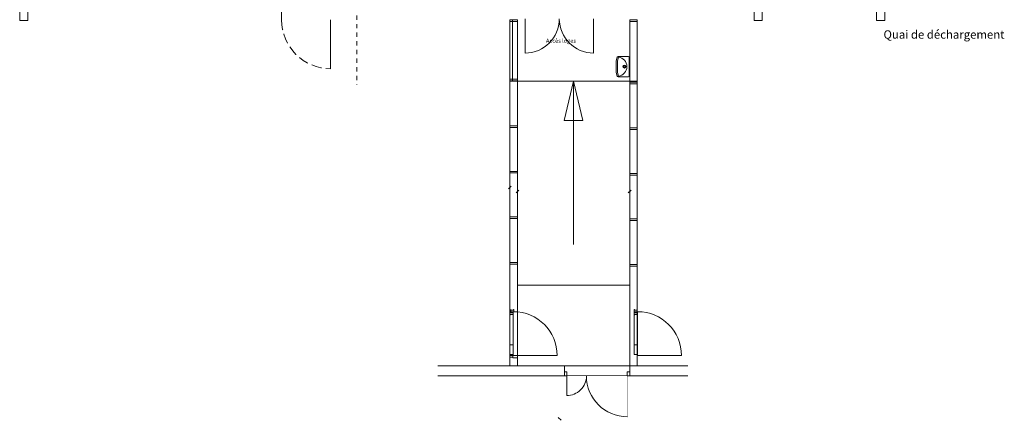
# Model space of a CAD drawing. Units: metres. Extents: x -46.5 to 27, y -30.3 to 18.9.
# Drawn here: x -27 to -2.9, y -30.3 to -20.5 of the extents above; entities that cross this region are included whole.
import ezdxf

# ---------------------------------------------------------------- set-up
doc = ezdxf.new("R2010")
doc.units = ezdxf.units.M
doc.header["$LTSCALE"] = 0.1
doc.linetypes.add('Style de ligne -1', pattern=[2.116531, 1.058062, -1.058469])
doc.linetypes.add('Style de ligne -2', pattern=[3.527679, 2.469236, -1.058443])
doc.layers.add('A Architecture', color=7, linetype='Continuous', lineweight=5)
doc.layers.add('Gradin', color=7, linetype='Continuous', lineweight=5)
doc.styles.add('Arial', font='arial.ttf')

# ---------------------------------------------------------------- blocks, each defined once
blk = doc.blocks.new('Groupe-413')
at = {"layer": 'A Architecture'}
for p, q in [((-12.316, -21.381), (-12.336, -21.472)), ((-12.337, -21.745), (-12.337, -21.477)), ((-12.316, -21.841), (-12.336, -21.751))]:
    blk.add_line(p, q, dxfattribs=at)
for centre, start, end in [((-12.311, -21.477), 167.5808, 180), ((-12.311, -21.745), 180, 192.4192)]:
    blk.add_arc(centre, 0.0254, start, end, dxfattribs=at)
blk = doc.blocks.new('Groupe-414')
at = {"layer": 'A Architecture'}
for radius in [0.035, 0.0214]:
    blk.add_circle((-12.168, -21.611), radius, dxfattribs=at)
blk = doc.blocks.new('Groupe-415')
at = {"layer": 'A Architecture'}
for p, q in [((-12.346, -21.381), (-12.366, -21.472)), ((-12.073, -21.361), (-12.321, -21.361)), ((-12.048, -21.387), (-12.048, -21.836)), ((-12.038, -21.387), (-12.038, -21.836)), ((-12.367, -21.745), (-12.367, -21.477)), ((-12.346, -21.841), (-12.366, -21.751)), ((-12.073, -21.861), (-12.321, -21.861))]:
    blk.add_line(p, q, dxfattribs=at)
for centre, radius, start, end in [((-12.341, -21.477), 0.0254, 167.5808, 180), ((-12.321, -21.387), 0.0254, 90, 167.5808), ((-12.337, -21.611), 0.231, 275.1059, 84.8941), ((-12.073, -21.387), 0.0254, 0, 90), ((-12.063, -21.387), 0.0254, 0, 90), ((-12.341, -21.745), 0.0254, 180, 192.4192), ((-12.321, -21.836), 0.0254, 192.4192, 270), ((-12.073, -21.836), 0.0254, 270, 0), ((-12.063, -21.836), 0.0254, 270, 0)]:
    blk.add_arc(centre, radius, start, end, dxfattribs=at)
for name in ['Groupe-413', 'Groupe-414']:
    blk.add_blockref(name, (0, 0), dxfattribs=at)
blk = doc.blocks.new('Groupe-422')
at = {"layer": 'A Architecture'}
for p, q in [((-13.413, -21.967), (-13.641, -22.927)), ((-13.413, -21.967), (-13.185, -22.927)), ((-13.641, -22.927), (-13.185, -22.927))]:
    blk.add_line(p, q, dxfattribs=at)
blk = doc.blocks.new('Groupe-423')
at = {"layer": 'A Architecture'}
blk.add_line((-13.413, -21.967), (-13.413, -25.967), dxfattribs=at)
blk.add_blockref('Groupe-422', (0, 0), dxfattribs=at)

msp = doc.modelspace()

# ---------------------------------------------------------------- linework, layer by layer
at = {"layer": 'A Architecture', "color": 12, "linetype": 'Style de ligne -1', "true_color": 0xdd0806}
msp.add_line((-18.728, -7.868), (-18.728, -22.058), dxfattribs=at)
at = {"layer": 'A Architecture'}
for p, q in [((-20.568, -20.182), (-20.568, -20.482)), ((-14.603, -20.439), (-14.603, -21.279)), ((-12.923, -20.439), (-12.923, -21.279)), ((-12.038, -20.544), (-12.038, -20.999)), ((-11.851, -20.544), (-11.851, -21.904)), ((-14.788, -22.177), (-14.788, -22.389)), ((-12.038, -22.216), (-12.038, -22.389)), ((-12.038, -24.044), (-12.038, -24.811)), ((-14.788, -24.137), (-14.788, -24.811)), ((-15.01, -24.606), (-14.94, -24.536)), ((-14.975, -24.58), (-14.975, -24.43)), ((-14.753, -24.634), (-14.823, -24.705)), ((-12.003, -24.634), (-12.073, -24.705)), ((-14.975, -26.584), (-14.975, -26.404)), ((-14.788, -26.559), (-14.788, -26.404)), ((-12.038, -26.559), (-12.038, -26.404)), ((-11.851, -26.824), (-11.851, -26.404)), ((-12.038, -28.764), (-12.038, -27.434)), ((-14.973, -27.625), (-14.969, -27.625)), ((-14.973, -27.634), (-14.969, -27.634)), ((-14.973, -27.634), (-14.969, -27.634)), ((-14.973, -27.639), (-14.973, -27.699)), ((-14.973, -27.639), (-14.894, -27.639)), ((-14.973, -27.699), (-14.969, -27.699)), ((-14.973, -27.699), (-14.973, -28.427)), ((-14.969, -27.634), (-14.969, -27.614)), ((-14.969, -27.614), (-14.898, -27.614)), ((-14.969, -27.634), (-14.969, -27.614)), ((-14.969, -27.614), (-14.898, -27.614)), ((-14.969, -27.679), (-14.969, -27.699)), ((-14.89, -27.679), (-14.969, -27.679)), ((-14.963, -27.584), (-14.963, -27.639)), ((-14.955, -27.559), (-14.955, -27.579)), ((-14.955, -27.634), (-14.955, -27.579)), ((-14.955, -27.583), (-14.955, -27.583)), ((-14.955, -27.599), (-14.955, -27.634)), ((-14.951, -27.579), (-14.951, -27.559)), ((-14.951, -27.579), (-14.884, -27.579)), ((-14.884, -27.579), (-14.934, -27.579)), ((-14.89, -27.614), (-14.894, -27.614)), ((-14.894, -27.614), (-14.894, -27.639)), ((-14.89, -27.639), (-14.89, -27.614)), ((-14.89, -27.679), (-14.89, -27.638)), ((-14.89, -27.659), (-14.89, -27.639)), ((-14.89, -28.427), (-14.89, -27.679)), ((-14.884, -27.579), (-14.884, -27.559)), ((-14.884, -27.579), (-14.884, -27.579)), ((-14.88, -27.559), (-14.88, -27.583)), ((-14.88, -27.583), (-14.88, -27.614)), ((-14.88, -27.583), (-14.88, -27.583)), ((-14.88, -27.614), (-14.88, -27.599)), ((-14.788, -27.544), (-14.788, -28.744)), ((-14.973, -28.427), (-14.973, -28.744)), ((-14.973, -28.664), (-14.973, -28.427)), ((-14.89, -28.427), (-14.89, -28.665)), ((-13.816, -28.689), (-14.89, -28.689)), ((-13.638, -28.939), (-16.738, -28.939)), ((-14.788, -28.744), (-14.898, -28.744)), ((-14.788, -28.744), (-14.788, -28.939)), ((-12.038, -28.939), (-13.638, -28.939)), ((-13.638, -28.939), (-13.638, -29.189)), ((-12.038, -28.764), (-12.038, -28.939)), ((-12.038, -28.939), (-12.038, -29.189)), ((-10.613, -28.939), (-12.038, -28.939)), ((-12.038, -28.939), (-12.038, -29.189)), ((-13.638, -29.189), (-16.738, -29.189)), ((-14.659, -29.189), (-14.062, -29.189)), ((-12.038, -29.189), (-13.638, -29.189)), ((-12.098, -29.189), (-12.098, -30.189)), ((-10.813, -29.189), (-12.038, -29.189)), ((-11.175, -29.189), (-11.261, -29.189)), ((-10.613, -29.189), (-10.813, -29.189)), ((-13.719, -30.274), (-13.79, -30.204))]:
    msp.add_line(p, q, dxfattribs=at)
at = {"layer": 'A Architecture', "flags": 128}
for points in [[(-26.988, -19.992), (-26.788, -19.992), (-26.788, -20.482), (-26.988, -20.482)], [(-8.988, -19.992), (-8.788, -19.992), (-8.788, -20.482), (-8.988, -20.482)], [(-5.988, -19.992), (-5.788, -19.992), (-5.788, -20.482), (-5.988, -20.482)], [(-11.851, -20.464), (-11.851, -21.967), (-12.038, -21.967), (-12.038, -20.464), (-11.851, -20.464)], [(-11.851, -20.464), (-11.851, -20.504), (-12.038, -20.504), (-12.038, -20.464), (-11.851, -20.464)], [(-14.788, -21.921), (-14.788, -21.961), (-14.975, -21.961), (-14.975, -21.921), (-14.788, -21.921)], [(-14.788, -26.964), (-14.788, -21.967), (-12.038, -21.967), (-12.038, -26.964)], [(-11.851, -21.994), (-11.851, -22.034), (-12.038, -22.034), (-12.038, -21.994), (-11.851, -21.994)], [(-14.788, -23.06), (-14.788, -23.1), (-14.975, -23.1), (-14.975, -23.06), (-14.788, -23.06)], [(-11.851, -23.11), (-11.851, -23.15), (-12.038, -23.15), (-12.038, -23.11), (-11.851, -23.11)], [(-14.788, -24.176), (-14.788, -24.216), (-14.975, -24.216), (-14.975, -24.176), (-14.788, -24.176)], [(-11.851, -24.226), (-11.851, -24.266), (-12.038, -24.266), (-12.038, -24.226), (-11.851, -24.226)], [(-14.788, -25.292), (-14.788, -25.332), (-14.975, -25.332), (-14.975, -25.292), (-14.788, -25.292)], [(-11.851, -25.342), (-11.851, -25.382), (-12.038, -25.382), (-12.038, -25.342), (-11.851, -25.342)], [(-14.788, -26.408), (-14.788, -26.448), (-14.975, -26.448), (-14.975, -26.408), (-14.788, -26.408)], [(-11.851, -26.458), (-11.851, -26.498), (-12.038, -26.498), (-12.038, -26.458), (-11.851, -26.458)], [(-14.894, -27.614), (-14.89, -27.614), (-14.89, -28.427), (-14.973, -28.427), (-14.973, -27.639), (-14.894, -27.639), (-14.894, -27.614)], [(-14.951, -27.559), (-14.951, -27.579), (-14.955, -27.579), (-14.955, -27.559), (-14.951, -27.559)], [(-14.88, -27.559), (-14.884, -27.559), (-14.884, -27.579), (-14.955, -27.579), (-14.955, -27.634), (-14.951, -27.634), (-14.951, -27.614), (-14.88, -27.614), (-14.88, -27.583), (-14.88, -27.583), (-14.88, -27.559)], [(-14.973, -28.427), (-14.89, -28.427), (-14.89, -28.689), (-14.894, -28.689), (-14.894, -28.664), (-14.973, -28.664), (-14.973, -28.427)], [(-14.898, -28.744), (-14.902, -28.744), (-14.902, -28.724), (-14.973, -28.724), (-14.973, -28.669), (-14.969, -28.669), (-14.969, -28.689), (-14.898, -28.689), (-14.898, -28.72), (-14.898, -28.72), (-14.898, -28.744)]]:
    msp.add_lwpolyline(points, close=True, dxfattribs=at)
for points in [[(-14.975, -21.964), (-14.975, -28.939), (-14.788, -28.939), (-14.788, -21.964), (-14.975, -21.964)], [(-11.851, -21.964), (-11.851, -28.939), (-12.038, -28.939), (-12.038, -21.964), (-11.851, -21.964)]]:
    msp.add_lwpolyline(points, dxfattribs=at)
at = {"layer": 'A Architecture'}
msp.add_arc((-14.89, -28.689), 1.075, 0, 90, dxfattribs=at)
at = {"layer": 'Gradin', "flags": 128}
msp.add_lwpolyline([(-26.988, -19.992), (-26.788, -19.992), (-26.788, -20.482), (-26.988, -20.482)], close=True, dxfattribs=at)

# ---------------------------------------------------------------- block references
at = {"layer": 'A Architecture'}
for name in ['Groupe-415', 'Groupe-423']:
    msp.add_blockref(name, (0, 0), dxfattribs=at)

# ---------------------------------------------------------------- texts
at = {"layer": 'A Architecture', "insert": (-5.818, -20.722), "char_height": 0.20435, "attachment_point": 1, "line_spacing_factor": 0.970891, "style": 'Arial'}
msp.add_mtext('Quai de déchargement', dxfattribs=at)

# ---------------------------------------------------------------- wipeouts: each hides what was drawn before it
at = {"color": 255}
for points in [[(-23.988, -19.992), (-23.788, -19.992), (-23.788, -20.462), (-23.988, -20.462)], [(-14.988, -19.992), (-14.788, -19.992), (-14.788, -20.462), (-14.988, -20.462)], [(-14.089, -21.063), (-13.328, -21.063), (-13.328, -20.901), (-14.089, -20.901)]]:
    msp.add_wipeout(points, dxfattribs=at).dxf.layer = 'A Architecture'

# ---------------------------------------------------------------- next in the draw order: linework, layer by layer
at = {"layer": 'A Architecture'}
for p, q in [((-14.975, -20.502), (-14.975, -21.921)), ((-14.913, -20.467), (-14.913, -21.92)), ((-14.913, -20.467), (-14.913, -21.964)), ((-14.788, -20.502), (-14.788, -21.921)), ((-14.788, -20.544), (-14.788, -20.999))]:
    msp.add_line(p, q, dxfattribs=at)
at = {"layer": 'A Architecture', "flags": 128}
msp.add_lwpolyline([(-14.788, -20.462), (-14.788, -20.502), (-14.975, -20.502), (-14.975, -20.462), (-14.788, -20.462)], close=True, dxfattribs=at)
at = {"layer": 'A Architecture'}
for centre, start, end in [((-14.603, -20.439), 270, 0), ((-12.923, -20.439), 180, 270)]:
    msp.add_arc(centre, 0.84, start, end, dxfattribs=at)

# ---------------------------------------------------------------- next in the draw order: texts
at = {"layer": 'A Architecture', "insert": (-14.089, -20.927), "char_height": 0.10069, "attachment_point": 1, "line_spacing_factor": 0.970891, "style": 'Arial'}
msp.add_mtext('Accès loges', dxfattribs=at)

# ---------------------------------------------------------------- next in the draw order: wipeouts: each hides what was drawn before it
at = {"color": 255, "linetype": 'Style de ligne -2'}
msp.add_wipeout([(-19.368, -21.662), (-19.397, -21.661), (-19.427, -21.66), (-19.456, -21.658), (-19.486, -21.656), (-19.515, -21.653), (-19.544, -21.649), (-19.573, -21.644), (-19.602, -21.639), (-19.631, -21.632), (-19.659, -21.626), (-19.688, -21.618), (-19.716, -21.61), (-19.744, -21.601), (-19.772, -21.591), (-19.8, -21.581), (-19.827, -21.57), (-19.854, -21.559), (-19.881, -21.546), (-19.907, -21.533), (-19.934, -21.52), (-19.959, -21.506), (-19.985, -21.491), (-20.01, -21.475), (-20.035, -21.459), (-20.059, -21.443), (-20.083, -21.425), (-20.106, -21.408), (-20.129, -21.389), (-20.152, -21.37), (-20.174, -21.351), (-20.195, -21.331), (-20.216, -21.31), (-20.237, -21.289), (-20.257, -21.267), (-20.277, -21.245), (-20.296, -21.223), (-20.314, -21.2), (-20.332, -21.176), (-20.349, -21.153), (-20.366, -21.128), (-20.382, -21.104), (-20.397, -21.079), (-20.412, -21.053), (-20.426, -21.027), (-20.44, -21.001), (-20.453, -20.975), (-20.465, -20.948), (-20.477, -20.921), (-20.488, -20.893), (-20.498, -20.866), (-20.507, -20.838), (-20.516, -20.81), (-20.524, -20.782), (-20.532, -20.753), (-20.539, -20.725), (-20.545, -20.696), (-20.55, -20.667), (-20.555, -20.638), (-20.559, -20.608), (-20.562, -20.579), (-20.565, -20.55), (-20.566, -20.52), (-20.568, -20.491), (-20.568, -20.462), (-19.368, -20.462)], dxfattribs=at).dxf.layer = 'A Architecture'
at = {"color": 255}
for points in [[(-11.843, -27.614), (-11.817, -27.614), (-11.791, -27.615), (-11.764, -27.617), (-11.738, -27.619), (-11.712, -27.622), (-11.686, -27.626), (-11.66, -27.63), (-11.634, -27.635), (-11.608, -27.64), (-11.582, -27.646), (-11.557, -27.653), (-11.531, -27.66), (-11.506, -27.668), (-11.481, -27.677), (-11.457, -27.686), (-11.432, -27.696), (-11.408, -27.706), (-11.384, -27.717), (-11.36, -27.729), (-11.337, -27.741), (-11.314, -27.754), (-11.291, -27.767), (-11.268, -27.781), (-11.246, -27.795), (-11.225, -27.81), (-11.203, -27.826), (-11.182, -27.842), (-11.162, -27.858), (-11.141, -27.875), (-11.122, -27.892), (-11.102, -27.91), (-11.083, -27.929), (-11.065, -27.948), (-11.047, -27.967), (-11.03, -27.987), (-11.013, -28.007), (-10.996, -28.028), (-10.98, -28.049), (-10.965, -28.07), (-10.95, -28.092), (-10.935, -28.114), (-10.922, -28.136), (-10.908, -28.159), (-10.896, -28.182), (-10.883, -28.206), (-10.872, -28.229), (-10.861, -28.253), (-10.851, -28.277), (-10.841, -28.302), (-10.832, -28.327), (-10.823, -28.352), (-10.815, -28.377), (-10.808, -28.402), (-10.801, -28.428), (-10.795, -28.453), (-10.789, -28.479), (-10.785, -28.505), (-10.78, -28.531), (-10.777, -28.557), (-10.774, -28.583), (-10.772, -28.61), (-10.77, -28.636), (-10.769, -28.662), (-10.769, -28.689), (-11.843, -28.689)], [(-13.578, -29.089), (-13.578, -29.189), (-13.638, -29.189), (-13.638, -29.089)], [(-12.098, -30.189), (-12.122, -30.189), (-12.147, -30.188), (-12.172, -30.186), (-12.196, -30.184), (-12.22, -30.182), (-12.245, -30.178), (-12.269, -30.174), (-12.293, -30.17), (-12.317, -30.165), (-12.341, -30.159), (-12.365, -30.153), (-12.388, -30.146), (-12.412, -30.139), (-12.435, -30.131), (-12.458, -30.122), (-12.481, -30.113), (-12.503, -30.103), (-12.526, -30.093), (-12.548, -30.082), (-12.569, -30.071), (-12.591, -30.059), (-12.612, -30.047), (-12.633, -30.034), (-12.654, -30.021), (-12.674, -30.007), (-12.694, -29.992), (-12.713, -29.977), (-12.732, -29.962), (-12.751, -29.946), (-12.77, -29.93), (-12.787, -29.913), (-12.805, -29.896), (-12.822, -29.879), (-12.839, -29.861), (-12.855, -29.842), (-12.871, -29.823), (-12.886, -29.804), (-12.901, -29.785), (-12.916, -29.765), (-12.929, -29.745), (-12.943, -29.724), (-12.956, -29.703), (-12.968, -29.682), (-12.98, -29.66), (-12.991, -29.639), (-13.002, -29.617), (-13.012, -29.594), (-13.022, -29.572), (-13.031, -29.549), (-13.039, -29.526), (-13.047, -29.503), (-13.055, -29.479), (-13.062, -29.456), (-13.068, -29.432), (-13.074, -29.408), (-13.079, -29.384), (-13.083, -29.36), (-13.087, -29.336), (-13.09, -29.311), (-13.093, -29.287), (-13.095, -29.263), (-13.097, -29.238), (-13.098, -29.214), (-13.098, -29.189), (-12.098, -29.189)]]:
    msp.add_wipeout(points, dxfattribs=at).dxf.layer = 'A Architecture'

# ---------------------------------------------------------------- next in the draw order: linework, layer by layer
at = {"layer": 'A Architecture'}
for p, q in [((-19.368, -20.462), (-19.368, -21.662)), ((-11.926, -27.559), (-11.926, -27.579)), ((-11.926, -27.562), (-11.926, -28.427)), ((-11.926, -27.634), (-11.926, -27.579)), ((-11.926, -27.583), (-11.926, -27.583)), ((-11.926, -27.599), (-11.926, -27.634)), ((-11.926, -27.625), (-11.922, -27.625)), ((-11.926, -27.634), (-11.922, -27.634)), ((-11.926, -27.634), (-11.922, -27.634)), ((-11.926, -27.639), (-11.926, -27.699)), ((-11.926, -27.639), (-11.847, -27.639)), ((-11.926, -27.699), (-11.922, -27.699)), ((-11.926, -27.699), (-11.926, -28.427)), ((-11.922, -27.579), (-11.922, -27.559)), ((-11.922, -27.579), (-11.855, -27.579)), ((-11.922, -27.634), (-11.922, -27.614)), ((-11.922, -27.614), (-11.851, -27.614)), ((-11.922, -27.634), (-11.922, -27.614)), ((-11.922, -27.614), (-11.851, -27.614)), ((-11.922, -27.679), (-11.922, -27.699)), ((-11.843, -27.679), (-11.922, -27.679)), ((-11.855, -27.579), (-11.905, -27.579)), ((-11.855, -27.579), (-11.855, -27.559)), ((-11.855, -27.579), (-11.855, -27.579)), ((-11.851, -27.559), (-11.851, -27.583)), ((-11.851, -27.583), (-11.851, -27.614)), ((-11.851, -27.583), (-11.851, -27.583)), ((-11.851, -27.614), (-11.851, -27.599)), ((-11.843, -27.614), (-11.847, -27.614)), ((-11.847, -27.614), (-11.847, -27.639)), ((-11.843, -27.639), (-11.843, -27.614)), ((-11.843, -27.679), (-11.843, -27.638)), ((-11.843, -27.659), (-11.843, -27.639)), ((-11.843, -28.427), (-11.843, -27.679)), ((-11.926, -28.664), (-11.926, -28.427)), ((-11.843, -28.427), (-11.843, -28.665)), ((-10.769, -28.689), (-11.843, -28.689))]:
    msp.add_line(p, q, dxfattribs=at)
at = {"layer": 'A Architecture', "flags": 128}
for points in [[(-11.922, -27.559), (-11.922, -27.579), (-11.926, -27.579), (-11.926, -27.559), (-11.922, -27.559)], [(-11.851, -27.559), (-11.855, -27.559), (-11.855, -27.579), (-11.926, -27.579), (-11.926, -27.634), (-11.922, -27.634), (-11.922, -27.614), (-11.851, -27.614), (-11.851, -27.583), (-11.851, -27.583), (-11.851, -27.559)], [(-11.847, -27.614), (-11.843, -27.614), (-11.843, -28.427), (-11.926, -28.427), (-11.926, -27.639), (-11.847, -27.639), (-11.847, -27.614)], [(-11.926, -28.427), (-11.843, -28.427), (-11.843, -28.689), (-11.847, -28.689), (-11.847, -28.664), (-11.926, -28.664), (-11.926, -28.427)], [(-13.578, -29.089), (-13.578, -29.189), (-13.638, -29.189), (-13.638, -29.089), (-13.578, -29.089)]]:
    msp.add_lwpolyline(points, close=True, dxfattribs=at)
at = {"layer": 'A Architecture', "linetype": 'Style de ligne -2'}
msp.add_arc((-19.368, -20.462), 1.2, 180, 270, dxfattribs=at)
at = {"layer": 'A Architecture'}
for centre, radius, start, end in [((-11.843, -28.689), 1.075, 0, 90), ((-12.098, -29.189), 1, 180, 270)]:
    msp.add_arc(centre, radius, start, end, dxfattribs=at)

# ---------------------------------------------------------------- next in the draw order: wipeouts: each hides what was drawn before it
at = {"color": 255}
for points in [[(-13.098, -29.189), (-13.098, -29.201), (-13.099, -29.213), (-13.099, -29.225), (-13.1, -29.236), (-13.102, -29.248), (-13.103, -29.26), (-13.105, -29.272), (-13.107, -29.283), (-13.11, -29.295), (-13.112, -29.306), (-13.116, -29.318), (-13.119, -29.329), (-13.122, -29.34), (-13.126, -29.352), (-13.13, -29.363), (-13.135, -29.374), (-13.14, -29.385), (-13.144, -29.395), (-13.15, -29.406), (-13.155, -29.416), (-13.161, -29.427), (-13.167, -29.437), (-13.173, -29.447), (-13.18, -29.457), (-13.186, -29.467), (-13.193, -29.476), (-13.201, -29.486), (-13.208, -29.495), (-13.216, -29.504), (-13.223, -29.513), (-13.232, -29.521), (-13.24, -29.53), (-13.248, -29.538), (-13.257, -29.546), (-13.266, -29.554), (-13.275, -29.561), (-13.284, -29.569), (-13.294, -29.576), (-13.303, -29.583), (-13.313, -29.59), (-13.323, -29.596), (-13.333, -29.602), (-13.344, -29.608), (-13.354, -29.614), (-13.365, -29.619), (-13.375, -29.624), (-13.386, -29.629), (-13.397, -29.634), (-13.408, -29.638), (-13.419, -29.642), (-13.43, -29.646), (-13.442, -29.649), (-13.453, -29.653), (-13.464, -29.655), (-13.476, -29.658), (-13.488, -29.661), (-13.499, -29.663), (-13.511, -29.664), (-13.523, -29.666), (-13.534, -29.667), (-13.546, -29.668), (-13.558, -29.669), (-13.57, -29.669), (-13.582, -29.669), (-13.578, -29.189)], [(-12.038, -29.089), (-12.038, -29.189), (-12.098, -29.189), (-12.098, -29.089)]]:
    msp.add_wipeout(points, dxfattribs=at).dxf.layer = 'A Architecture'

# ---------------------------------------------------------------- next in the draw order: linework, layer by layer
at = {"layer": 'A Architecture'}
msp.add_line((-13.578, -29.189), (-13.578, -29.669), dxfattribs=at)
at = {"layer": 'A Architecture', "flags": 128}
msp.add_lwpolyline([(-12.038, -29.089), (-12.038, -29.189), (-12.098, -29.189), (-12.098, -29.089), (-12.038, -29.089)], close=True, dxfattribs=at)
at = {"layer": 'A Architecture'}
msp.add_arc((-13.578, -29.189), 0.48, 269.5499, 0.0001, dxfattribs=at)

doc.saveas('drawing.dxf')
